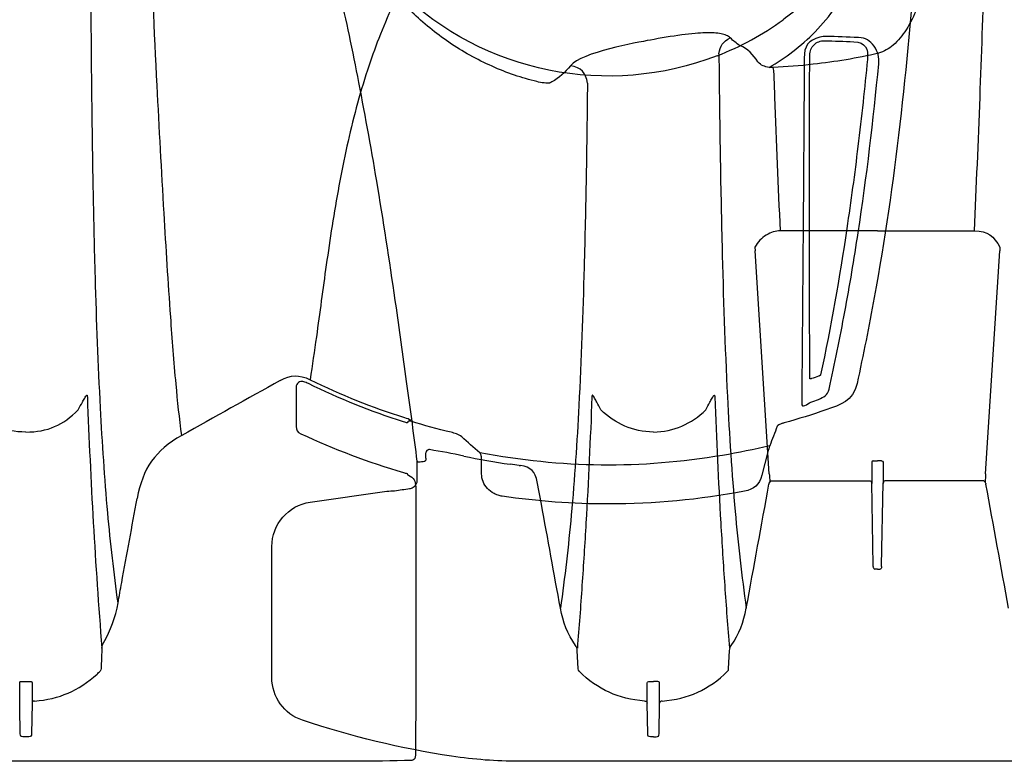
# Model space of a CAD drawing. Units: inches. Extents: x 0 to 528, y 0 to 408.
# Drawn here: x 279 to 290, y 203 to 211 of the extents above; entities that cross this region are included whole.
import ezdxf

# ---------------------------------------------------------------- set-up
doc = ezdxf.new("R2010")
doc.units = ezdxf.units.IN
doc.header["$LTSCALE"] = 48
doc.header["$MEASUREMENT"] = 0
doc.layers.add('pipe', color=7, linetype='Continuous')

# ---------------------------------------------------------------- blocks, each defined once
blk = doc.blocks.new('24 Arc Top View')
at = {"layer": 'pipe'}
for p, q in [((92.666, 97.459), (92.672, 97.795)), ((92.702, 97.829), (92.735, 97.829)), ((145.672, 97.795), (145.666, 97.459)), ((145.735, 97.829), (145.702, 97.829)), ((145.735, 97.829), (145.768, 97.829)), ((145.798, 97.795), (145.804, 97.459)), ((92.666, 97.227), (92.666, 97.459)), ((145.666, 97.459), (145.666, 97.227)), ((145.804, 97.459), (145.804, 97.227)), ((144.895, 97.071), (144.885, 96.865)), ((146.575, 97.071), (146.585, 96.865)), ((91.887, 96.839), (91.891, 96.96)), ((143.189, 95.918), (143.173, 94.998)), ((143.189, 95.929), (143.189, 95.94)), ((143.189, 95.929), (143.189, 95.918)), ((143.235, 95.958), (143.204, 95.958)), ((143.235, 95.958), (143.266, 95.958)), ((143.281, 95.929), (143.281, 95.94)), ((143.281, 95.929), (143.281, 95.918)), ((143.281, 95.918), (143.297, 94.998)), ((146.984, 95.234), (147.03, 94.987)), ((142.027, 95.004), (142.025, 95.013)), ((144.443, 95.004), (144.445, 95.013)), ((142.028, 94.896), (142.03, 94.917)), ((142.03, 94.917), (142.035, 94.988)), ((142.066, 94.974), (142.127, 94.974)), ((142.127, 94.974), (143.138, 94.974)), ((143.173, 94.995), (143.173, 94.998)), ((143.173, 94.953), (143.173, 94.995)), ((143.173, 94.95), (143.173, 94.953)), ((143.173, 94.932), (143.173, 94.95)), ((143.173, 94.929), (143.173, 94.932)), ((143.173, 94.886), (143.173, 94.929)), ((143.297, 94.995), (143.297, 94.998)), ((143.297, 94.953), (143.297, 94.995)), ((143.297, 94.95), (143.297, 94.953)), ((143.297, 94.932), (143.297, 94.95)), ((143.297, 94.929), (143.297, 94.932)), ((143.297, 94.886), (143.297, 94.929)), ((144.092, 94.974), (143.332, 94.974)), ((144.404, 94.974), (144.092, 94.974)), ((144.439, 94.917), (144.434, 94.988)), ((144.442, 94.896), (144.439, 94.917)), ((142.028, 94.896), (141.87, 92.41)), ((143.173, 94.883), (143.173, 94.886)), ((143.173, 94.864), (143.173, 94.883)), ((143.173, 94.862), (143.173, 94.864)), ((143.173, 94.817), (143.173, 94.862)), ((143.173, 94.814), (143.173, 94.817)), ((143.173, 94.796), (143.173, 94.814)), ((143.173, 94.793), (143.173, 94.796)), ((143.297, 94.883), (143.297, 94.886)), ((143.297, 94.864), (143.297, 94.883)), ((143.297, 94.862), (143.297, 94.864)), ((143.297, 94.817), (143.297, 94.862)), ((143.297, 94.814), (143.297, 94.817)), ((143.297, 94.796), (143.297, 94.814)), ((143.297, 94.793), (143.297, 94.796)), ((144.442, 94.896), (144.6, 92.41)), ((147.231, 94.804), (147.217, 94.805)), ((143.173, 94.766), (143.173, 94.793)), ((143.188, 94.75), (143.235, 94.75)), ((143.282, 94.75), (143.235, 94.75)), ((143.297, 94.766), (143.297, 94.793)), ((148.272, 94.723), (148.273, 94.661)), ((141.868, 92.369), (141.87, 92.41)), ((144.602, 92.369), (144.6, 92.41)), ((143.235, 92.188), (142.152, 92.188)), ((147.016, 90.528), (147.035, 90.523))]:
    blk.add_line(p, q, dxfattribs=at)
for points in [[(88.406, 98.082), (88.413, 98.089), (88.421, 98.093), (88.431, 98.093)], [(88.431, 98.093), (88.648, 98.099), (88.865, 98.102), (89.082, 98.102)], [(89.082, 98.102), (89.082, 98.102), (94.735, 98.102), (94.735, 98.102)], [(94.735, 98.102), (94.735, 98.102), (147.235, 98.102), (147.235, 98.102)], [(147.235, 98.102), (147.487, 98.102), (147.736, 98.083), (147.985, 98.045)], [(88.39, 98.012), (88.385, 98.044), (88.391, 98.067), (88.406, 98.082)], [(88.386, 97.375), (88.386, 97.587), (88.387, 97.8), (88.39, 98.012)], [(147.985, 98.045), (148.553, 97.959), (149.104, 97.826), (149.65, 97.644)], [(92.672, 97.796), (92.672, 97.817), (92.678, 97.829), (92.702, 97.829)], [(92.735, 97.829), (92.735, 97.829), (92.768, 97.829), (92.768, 97.829)], [(92.768, 97.829), (92.792, 97.829), (92.798, 97.817), (92.798, 97.795)], [(92.798, 97.795), (92.8, 97.683), (92.802, 97.571), (92.804, 97.459)], [(145.702, 97.829), (145.678, 97.829), (145.672, 97.817), (145.672, 97.795)], [(145.768, 97.829), (145.792, 97.829), (145.798, 97.817), (145.798, 97.795)], [(149.65, 97.644), (149.854, 97.576), (149.991, 97.385), (149.991, 97.17)], [(92.638, 97.431), (92.36, 97.408), (92.149, 97.316), (91.941, 97.13)], [(92.639, 97.431), (92.658, 97.432), (92.666, 97.44), (92.666, 97.459)], [(92.804, 97.459), (92.804, 97.459), (92.804, 97.227), (92.804, 97.227)], [(145.638, 97.431), (145.34, 97.406), (145.12, 97.306), (144.906, 97.097)], [(145.638, 97.431), (145.655, 97.432), (145.662, 97.438), (145.666, 97.454)], [(145.831, 97.431), (145.815, 97.432), (145.808, 97.438), (145.804, 97.454)], [(145.832, 97.431), (146.129, 97.406), (146.35, 97.306), (146.564, 97.097)], [(88.386, 95.043), (88.386, 95.043), (88.386, 97.375), (88.386, 97.375)], [(92.696, 97.213), (92.683, 97.212), (92.666, 97.206), (92.666, 97.227)], [(92.735, 97.214), (92.722, 97.214), (92.709, 97.214), (92.696, 97.213)], [(92.774, 97.213), (92.761, 97.214), (92.748, 97.214), (92.735, 97.214)], [(92.804, 97.227), (92.804, 97.206), (92.787, 97.212), (92.774, 97.213)], [(145.666, 97.227), (145.666, 97.222), (145.669, 97.218), (145.675, 97.216)], [(145.675, 97.216), (145.68, 97.213), (145.688, 97.212), (145.696, 97.213)], [(145.696, 97.213), (145.709, 97.214), (145.722, 97.214), (145.735, 97.214)], [(145.774, 97.213), (145.761, 97.214), (145.748, 97.214), (145.735, 97.214)], [(145.795, 97.216), (145.79, 97.213), (145.782, 97.212), (145.774, 97.213)], [(145.804, 97.227), (145.804, 97.222), (145.801, 97.218), (145.795, 97.216)], [(91.941, 97.13), (91.929, 97.119), (91.918, 97.108), (91.906, 97.097)], [(149.991, 97.17), (149.991, 97.17), (149.991, 95.708), (149.991, 95.708)], [(91.891, 96.96), (91.893, 96.995), (91.894, 97.031), (91.895, 97.067)], [(91.895, 97.067), (91.896, 97.079), (91.899, 97.088), (91.906, 97.097)], [(144.906, 97.097), (144.899, 97.089), (144.895, 97.081), (144.895, 97.071)], [(146.564, 97.097), (146.571, 97.089), (146.574, 97.081), (146.575, 97.071)], [(91.869, 96.781), (91.788, 96.64), (91.734, 96.498), (91.706, 96.337)], [(91.887, 96.839), (91.886, 96.817), (91.88, 96.799), (91.869, 96.781)], [(92.049, 94.04), (92.014, 94.974), (91.962, 95.907), (91.887, 96.839)], [(144.866, 96.811), (144.78, 96.682), (144.726, 96.549), (144.698, 96.396)], [(144.885, 96.865), (144.884, 96.845), (144.878, 96.828), (144.866, 96.811)], [(144.939, 96.142), (144.923, 96.375), (144.906, 96.607), (144.887, 96.839)], [(146.531, 96.142), (146.547, 96.375), (146.564, 96.607), (146.583, 96.839)], [(146.585, 96.865), (146.586, 96.845), (146.592, 96.828), (146.603, 96.811)], [(146.603, 96.811), (146.69, 96.682), (146.744, 96.549), (146.772, 96.396)], [(91.706, 96.337), (91.693, 96.262), (91.68, 96.186), (91.666, 96.11)], [(91.706, 96.337), (91.754, 96.003), (91.791, 95.669), (91.821, 95.333)], [(141.772, 96.396), (141.856, 95.935), (141.94, 95.474), (142.025, 95.013)], [(144.698, 96.396), (144.614, 95.935), (144.529, 95.474), (144.445, 95.013)], [(144.822, 95.318), (144.79, 95.678), (144.75, 96.038), (144.698, 96.396)], [(146.651, 95.356), (146.683, 95.704), (146.722, 96.051), (146.772, 96.396)], [(146.772, 96.396), (146.843, 96.009), (146.913, 95.621), (146.984, 95.234)], [(144.983, 95.445), (144.97, 95.678), (144.955, 95.91), (144.939, 96.142)], [(146.487, 95.445), (146.5, 95.678), (146.515, 95.91), (146.531, 96.142)], [(91.666, 96.11), (91.609, 95.797), (91.551, 95.483), (91.494, 95.17)], [(143.189, 95.94), (143.189, 95.944), (143.191, 95.949), (143.193, 95.952)], [(143.193, 95.952), (143.196, 95.956), (143.2, 95.958), (143.204, 95.958)], [(143.277, 95.952), (143.274, 95.956), (143.27, 95.958), (143.266, 95.958)], [(143.281, 95.94), (143.281, 95.944), (143.279, 95.949), (143.277, 95.952)], [(149.991, 95.708), (149.991, 95.459), (149.808, 95.248), (149.562, 95.213)], [(145.049, 94.04), (145.032, 94.509), (145.01, 94.979), (144.983, 95.445)], [(146.42, 94.04), (146.438, 94.509), (146.46, 94.979), (146.487, 95.445)], [(146.566, 94.133), (146.587, 94.541), (146.614, 94.949), (146.651, 95.356)], [(91.821, 95.333), (91.856, 94.943), (91.882, 94.553), (91.902, 94.162)], [(144.909, 94.036), (144.887, 94.464), (144.86, 94.891), (144.822, 95.318)], [(87.421, 95.146), (87.437, 95.144), (87.452, 95.14), (87.468, 95.135)], [(87.468, 95.135), (87.483, 95.13), (87.498, 95.124), (87.512, 95.117)], [(90.996, 94.469), (91.293, 94.635), (91.432, 94.838), (91.494, 95.17)], [(149.562, 95.213), (149.562, 95.213), (148.709, 95.091), (148.709, 95.091)], [(84.525, 94.91), (84.555, 95.02), (84.609, 95.069), (84.72, 95.091)], [(87.512, 95.117), (87.539, 95.102), (87.565, 95.083), (87.586, 95.061)], [(87.586, 95.061), (87.606, 95.038), (87.623, 95.012), (87.635, 94.984)], [(88.467, 94.91), (88.409, 94.94), (88.386, 94.977), (88.386, 95.043)], [(148.415, 95.046), (148.382, 95.025), (148.369, 95.002), (148.369, 94.963)], [(148.455, 95.061), (148.44, 95.059), (148.427, 95.054), (148.415, 95.046)], [(148.621, 95.085), (148.566, 95.077), (148.51, 95.069), (148.455, 95.061)], [(148.709, 95.091), (148.68, 95.089), (148.65, 95.087), (148.621, 95.085)], [(84.457, 94.653), (84.457, 94.653), (84.525, 94.91), (84.525, 94.91)], [(87.635, 94.984), (87.646, 94.956), (87.651, 94.926), (87.651, 94.897)], [(88.483, 94.894), (88.48, 94.901), (88.475, 94.906), (88.467, 94.91)], [(142.027, 95.004), (142.032, 94.982), (142.043, 94.974), (142.066, 94.974)], [(143.138, 94.974), (143.16, 94.973), (143.17, 94.982), (143.173, 95.003)], [(143.332, 94.974), (143.31, 94.973), (143.3, 94.982), (143.297, 95.003)], [(144.443, 95.004), (144.437, 94.982), (144.427, 94.974), (144.404, 94.974)], [(147.03, 94.987), (147.051, 94.873), (147.1, 94.821), (147.217, 94.805)], [(148.369, 94.963), (148.369, 94.936), (148.369, 94.87), (148.368, 94.765)], [(84.962, 94.691), (85.88, 94.845), (86.757, 94.835), (87.671, 94.661)], [(87.651, 94.897), (87.651, 94.897), (87.651, 94.729), (87.651, 94.729)], [(88.522, 94.883), (88.509, 94.886), (88.496, 94.89), (88.483, 94.894)], [(89.668, 94.449), (89.296, 94.623), (88.916, 94.767), (88.522, 94.883)], [(147.231, 94.804), (147.265, 94.799), (147.299, 94.794), (147.333, 94.79)], [(84.436, 94.583), (84.61, 94.625), (84.786, 94.661), (84.962, 94.691)], [(87.651, 94.729), (87.651, 94.725), (87.652, 94.722), (87.652, 94.718)], [(87.652, 94.718), (87.652, 94.715), (87.652, 94.711), (87.653, 94.707)], [(87.653, 94.707), (87.654, 94.701), (87.655, 94.694), (87.657, 94.688)], [(87.657, 94.688), (87.659, 94.682), (87.661, 94.677), (87.663, 94.672)], [(143.188, 94.75), (143.18, 94.75), (143.173, 94.758), (143.173, 94.766)], [(143.282, 94.75), (143.29, 94.75), (143.297, 94.758), (143.297, 94.766)], [(147.85, 94.698), (147.678, 94.734), (147.506, 94.765), (147.333, 94.79)], [(147.85, 94.698), (147.976, 94.671), (148.104, 94.648), (148.232, 94.627)], [(148.272, 94.723), (148.272, 94.746), (148.278, 94.76), (148.303, 94.763)], [(148.306, 94.763), (148.316, 94.763), (148.326, 94.763), (148.337, 94.765)], [(148.337, 94.765), (148.349, 94.767), (148.362, 94.773), (148.368, 94.756)], [(148.368, 94.765), (148.368, 94.762), (148.368, 94.759), (148.369, 94.755)], [(148.369, 94.755), (148.369, 94.755), (148.369, 94.755), (148.369, 94.755)], [(148.369, 94.755), (148.405, 94.476), (148.442, 94.198), (148.48, 93.92)], [(84.353, 94.367), (84.381, 94.439), (84.408, 94.512), (84.436, 94.583)], [(84.436, 94.583), (84.444, 94.606), (84.451, 94.63), (84.457, 94.653)], [(87.663, 94.672), (87.665, 94.668), (87.668, 94.664), (87.671, 94.661)], [(87.671, 94.661), (87.74, 94.603), (87.807, 94.544), (87.873, 94.484)], [(148.247, 94.628), (148.252, 94.63), (148.257, 94.632), (148.261, 94.635)], [(148.261, 94.635), (148.268, 94.642), (148.273, 94.651), (148.273, 94.661)], [(87.873, 94.484), (87.908, 94.452), (87.949, 94.444), (87.991, 94.434)], [(89.898, 93.856), (90.265, 94.06), (90.631, 94.264), (90.996, 94.469)], [(90.996, 94.469), (91.021, 94.279), (91.042, 94.087), (91.059, 93.896)], [(84.345, 94.358), (84.347, 94.359), (84.349, 94.361), (84.351, 94.363)], [(84.351, 94.363), (84.352, 94.364), (84.353, 94.366), (84.353, 94.367)], [(87.991, 94.434), (88.143, 94.398), (88.293, 94.357), (88.442, 94.311)], [(89.72, 94.368), (89.72, 94.41), (89.706, 94.432), (89.668, 94.449)], [(89.72, 93.933), (89.72, 93.933), (89.72, 94.368), (89.72, 94.368)], [(92.735, 94.431), (92.491, 94.431), (92.321, 94.352), (92.15, 94.183)], [(92.735, 94.431), (92.979, 94.431), (93.149, 94.352), (93.32, 94.183)], [(145.417, 94.364), (145.319, 94.322), (145.23, 94.262), (145.15, 94.183)], [(145.735, 94.431), (145.621, 94.431), (145.514, 94.406), (145.417, 94.364)], [(145.735, 94.431), (145.849, 94.431), (145.956, 94.406), (146.053, 94.364)], [(146.053, 94.364), (146.15, 94.322), (146.24, 94.262), (146.32, 94.183)], [(83.809, 94.183), (83.963, 94.237), (84.118, 94.285), (84.276, 94.328)], [(84.276, 94.328), (84.28, 94.329), (84.285, 94.331), (84.289, 94.332)], [(84.289, 94.332), (84.294, 94.333), (84.299, 94.335), (84.303, 94.337)], [(88.442, 94.311), (88.462, 94.305), (88.473, 94.31), (88.482, 94.329)], [(88.512, 94.27), (88.485, 94.279), (88.454, 94.273), (88.442, 94.311)], [(88.482, 94.329), (88.486, 94.328), (88.491, 94.327), (88.495, 94.325)], [(88.495, 94.325), (88.504, 94.323), (88.513, 94.32), (88.522, 94.317)], [(89.564, 93.847), (89.223, 94.015), (88.874, 94.155), (88.512, 94.27)], [(88.522, 94.317), (88.887, 94.201), (89.239, 94.06), (89.583, 93.89)], [(83.463, 93.888), (83.508, 94.089), (83.647, 94.127), (83.809, 94.183)], [(84.08, 94.108), (84.085, 94.175), (84.013, 94.116), (83.979, 94.097)], [(91.902, 94.162), (91.928, 93.677), (91.946, 93.192), (91.96, 92.707)], [(92.15, 94.183), (92.135, 94.154), (92.12, 94.126), (92.105, 94.098)], [(145.15, 94.183), (145.135, 94.154), (145.12, 94.126), (145.105, 94.098)], [(146.32, 94.183), (146.335, 94.154), (146.35, 94.126), (146.365, 94.098)], [(83.891, 94.067), (83.84, 94.039), (83.787, 94.023), (83.774, 93.952)], [(83.979, 94.097), (83.95, 94.087), (83.921, 94.078), (83.891, 94.067)], [(84.06, 91.634), (84.066, 92.458), (84.073, 93.283), (84.08, 94.108)], [(92.051, 94.024), (92.049, 94.029), (92.05, 94.034), (92.049, 94.04)], [(92.053, 94.021), (92.052, 94.022), (92.051, 94.023), (92.051, 94.024)], [(92.079, 94.052), (92.075, 94.044), (92.071, 94.037), (92.066, 94.03)], [(92.105, 94.098), (92.097, 94.082), (92.088, 94.067), (92.079, 94.052)], [(144.969, 92.356), (144.955, 92.916), (144.937, 93.476), (144.909, 94.036)], [(145.051, 94.024), (145.049, 94.029), (145.05, 94.034), (145.049, 94.04)], [(145.053, 94.021), (145.052, 94.022), (145.051, 94.023), (145.051, 94.024)], [(145.066, 94.03), (145.064, 94.028), (145.062, 94.026), (145.06, 94.023)], [(145.079, 94.052), (145.075, 94.044), (145.071, 94.037), (145.066, 94.03)], [(145.105, 94.098), (145.097, 94.082), (145.088, 94.067), (145.079, 94.052)], [(146.365, 94.098), (146.373, 94.082), (146.382, 94.067), (146.391, 94.052)], [(146.391, 94.052), (146.395, 94.044), (146.399, 94.037), (146.404, 94.03)], [(146.404, 94.03), (146.406, 94.028), (146.408, 94.026), (146.41, 94.023)], [(146.417, 94.021), (146.418, 94.022), (146.419, 94.023), (146.419, 94.024)], [(146.419, 94.024), (146.42, 94.029), (146.42, 94.034), (146.42, 94.04)], [(146.507, 92.593), (146.521, 93.106), (146.539, 93.62), (146.566, 94.133)], [(83.774, 93.952), (83.743, 93.81), (83.712, 93.668), (83.683, 93.526)], [(89.713, 93.902), (89.718, 93.911), (89.72, 93.922), (89.72, 93.933)], [(92.056, 94.021), (92.055, 94.02), (92.054, 94.021), (92.053, 94.021)], [(145.056, 94.021), (145.055, 94.02), (145.054, 94.021), (145.053, 94.021)], [(145.06, 94.023), (145.059, 94.022), (145.057, 94.021), (145.056, 94.021)], [(146.41, 94.023), (146.411, 94.022), (146.412, 94.021), (146.414, 94.021)], [(146.414, 94.021), (146.415, 94.02), (146.416, 94.021), (146.417, 94.021)], [(148.48, 93.92), (148.52, 93.629), (148.56, 93.338), (148.602, 93.047)], [(83.27, 92.93), (83.329, 93.251), (83.393, 93.57), (83.463, 93.888)], [(83.877, 93.801), (83.88, 93.802), (83.882, 93.804), (83.884, 93.805)], [(83.884, 93.805), (83.887, 93.806), (83.89, 93.807), (83.892, 93.808)], [(83.892, 93.808), (83.918, 93.817), (83.944, 93.826), (83.97, 93.835)], [(83.97, 93.835), (83.972, 93.836), (83.975, 93.837), (83.977, 93.837)], [(83.977, 93.837), (83.98, 93.838), (83.982, 93.838), (83.984, 93.838)], [(83.984, 93.838), (83.985, 93.838), (83.987, 93.838), (83.988, 93.838)], [(83.988, 93.838), (83.989, 93.838), (83.99, 93.837), (83.99, 93.836)], [(83.99, 93.836), (83.991, 93.428), (83.992, 93.021), (83.993, 92.613)], [(89.494, 93.368), (89.517, 93.527), (89.54, 93.687), (89.564, 93.847)], [(89.898, 93.856), (89.78, 93.79), (89.686, 93.787), (89.564, 93.847)], [(89.583, 93.89), (89.6, 93.882), (89.617, 93.875), (89.636, 93.87)], [(89.636, 93.87), (89.641, 93.868), (89.646, 93.867), (89.651, 93.867)], [(89.651, 93.867), (89.656, 93.867), (89.662, 93.867), (89.667, 93.868)], [(89.667, 93.868), (89.677, 93.869), (89.687, 93.873), (89.695, 93.879)], [(89.695, 93.879), (89.702, 93.885), (89.709, 93.893), (89.713, 93.902)], [(91.059, 93.896), (91.083, 93.646), (91.102, 93.396), (91.119, 93.146)], [(83.577, 92.161), (83.658, 92.708), (83.754, 93.253), (83.87, 93.794)], [(83.87, 93.794), (83.87, 93.795), (83.871, 93.796), (83.872, 93.796)], [(83.872, 93.796), (83.874, 93.798), (83.875, 93.8), (83.877, 93.801)], [(83.683, 93.526), (83.654, 93.381), (83.626, 93.236), (83.599, 93.091)], [(89.384, 92.568), (89.422, 92.835), (89.457, 93.102), (89.494, 93.368)], [(91.119, 93.146), (91.147, 92.76), (91.17, 92.375), (91.193, 91.99)], [(83.599, 93.091), (83.544, 92.797), (83.495, 92.503), (83.45, 92.208)], [(148.602, 93.047), (148.667, 92.599), (148.735, 92.152), (148.809, 91.705)], [(82.985, 90.998), (83.06, 91.645), (83.153, 92.289), (83.27, 92.93)], [(91.96, 92.707), (91.969, 92.392), (91.976, 92.078), (91.982, 91.764)], [(83.993, 92.613), (83.994, 92.365), (83.994, 92.117), (83.994, 91.869)], [(89.319, 92.133), (89.342, 92.278), (89.363, 92.423), (89.384, 92.568)], [(146.485, 91.585), (146.491, 91.921), (146.498, 92.257), (146.507, 92.593)], [(142.152, 92.188), (142.008, 92.188), (141.935, 92.249), (141.868, 92.369)], [(144.475, 92.234), (144.526, 92.265), (144.57, 92.313), (144.602, 92.369)], [(144.99, 91.331), (144.984, 91.672), (144.977, 92.014), (144.969, 92.356)], [(83.45, 92.208), (83.355, 91.583), (83.28, 90.955), (83.221, 90.326)], [(83.453, 91.246), (83.49, 91.552), (83.531, 91.857), (83.577, 92.161)], [(142.152, 92.188), (142.131, 91.691), (142.11, 91.194), (142.091, 90.698)], [(143.235, 92.188), (143.235, 92.188), (144.318, 92.188), (144.318, 92.188)], [(144.318, 92.188), (144.369, 92.188), (144.425, 92.203), (144.475, 92.234)], [(144.318, 92.188), (144.339, 91.691), (144.359, 91.194), (144.379, 90.698)], [(89.153, 91.242), (89.218, 91.537), (89.272, 91.835), (89.319, 92.133)], [(91.193, 91.99), (91.221, 91.516), (91.247, 91.042), (91.271, 90.568)], [(83.994, 91.869), (83.994, 91.603), (83.994, 91.337), (83.994, 91.07)], [(91.982, 91.764), (91.988, 91.44), (91.993, 91.116), (91.998, 90.714)], [(84.056, 90.933), (84.057, 91.167), (84.059, 91.4), (84.06, 91.634)], [(148.809, 91.705), (148.874, 91.314), (148.944, 90.923), (149.02, 90.533)], [(146.47, 90.541), (146.474, 90.889), (146.478, 91.237), (146.485, 91.585)], [(145.004, 90.213), (145, 90.586), (144.995, 90.958), (144.99, 91.331)], [(83.396, 90.752), (83.414, 90.917), (83.433, 91.082), (83.453, 91.246)], [(88.924, 90.394), (89.015, 90.672), (89.089, 90.956), (89.153, 91.242)], [(83.994, 91.07), (83.993, 90.79), (83.992, 90.51), (83.99, 90.229)], [(82.736, 87.102), (82.738, 88.408), (82.836, 89.702), (82.985, 90.998)], [(84.052, 90.262), (84.053, 90.485), (84.054, 90.709), (84.056, 90.933)], [(83.347, 90.276), (83.362, 90.434), (83.379, 90.593), (83.396, 90.752)], [(85.023, 90.235), (86.243, 90.707), (87.626, 90.428), (88.568, 89.519)], [(91.998, 90.714), (92.011, 89.51), (92.018, 88.306), (92.017, 87.102)], [(142.091, 90.698), (142.073, 90.231), (142.057, 89.764), (142.044, 89.297)], [(144.379, 90.698), (144.382, 90.61), (144.385, 90.523), (144.389, 90.436)], [(91.271, 90.568), (91.302, 89.96), (91.328, 89.352), (91.345, 88.744)], [(146.47, 90.541), (146.488, 90.421), (146.54, 90.368), (146.66, 90.347)], [(146.66, 90.347), (146.721, 90.419), (146.785, 90.481), (146.869, 90.527)], [(146.869, 90.527), (146.874, 90.53), (146.88, 90.533), (146.886, 90.536)], [(146.886, 90.536), (146.888, 90.537), (146.89, 90.538), (146.893, 90.539)], [(146.893, 90.539), (146.896, 90.54), (146.9, 90.54), (146.903, 90.54)], [(146.903, 90.54), (146.913, 90.541), (146.924, 90.541), (146.934, 90.54)], [(146.934, 90.54), (146.962, 90.539), (146.989, 90.534), (147.016, 90.528)], [(147.035, 90.523), (147.119, 90.503), (147.202, 90.479), (147.284, 90.451)], [(149.02, 90.533), (149.054, 90.358), (149.09, 90.183), (149.126, 90.008)], [(144.389, 90.436), (144.391, 90.412), (144.393, 90.39), (144.397, 90.367)], [(147.284, 90.451), (147.369, 90.422), (147.452, 90.389), (147.534, 90.352)], [(83.221, 90.326), (83.213, 90.25), (83.228, 90.191), (83.273, 90.128)], [(88.798, 90.041), (88.843, 90.158), (88.885, 90.275), (88.924, 90.394)], [(143.223, 90.207), (143.464, 90.262), (143.706, 90.303), (143.951, 90.33)], [(143.951, 90.33), (144.1, 90.347), (144.248, 90.359), (144.397, 90.367)], [(144.444, 90.364), (144.352, 90.312), (144.264, 90.253), (144.18, 90.189)], [(144.397, 90.367), (144.413, 90.368), (144.428, 90.367), (144.444, 90.364)], [(144.444, 90.364), (144.493, 90.355), (144.534, 90.346), (144.568, 90.302)], [(144.568, 90.302), (144.625, 90.227), (144.674, 90.156), (144.771, 90.121)], [(145.768, 90.06), (145.925, 90.089), (146.53, 90.195), (146.66, 90.347)], [(147.534, 90.352), (147.702, 90.278), (147.863, 90.188), (148.015, 90.085)], [(83.499, 90.079), (83.368, 90.084), (83.335, 90.154), (83.347, 90.276)], [(83.877, 90.027), (84.009, 90.061), (84.053, 90.129), (84.052, 90.262)], [(83.987, 90.196), (83.985, 90.185), (83.982, 90.175), (83.978, 90.165)], [(83.99, 90.229), (83.99, 90.218), (83.989, 90.207), (83.987, 90.196)], [(85.023, 90.235), (84.758, 90.132), (84.516, 90.001), (84.287, 89.833)], [(143.059, 90.116), (143.107, 90.157), (143.162, 90.19), (143.223, 90.207)], [(144.18, 90.189), (144.092, 90.121), (144.009, 90.047), (143.931, 89.967)], [(145.004, 90.213), (144.992, 90.125), (144.956, 90.075), (144.877, 90.036)], [(83.273, 90.128), (83.318, 90.066), (83.367, 90.036), (83.445, 90.031)], [(83.825, 90.067), (83.716, 90.07), (83.608, 90.074), (83.499, 90.079)], [(83.89, 90.078), (83.869, 90.07), (83.847, 90.066), (83.825, 90.067)], [(83.942, 90.112), (83.927, 90.097), (83.909, 90.085), (83.89, 90.078)], [(83.978, 90.165), (83.97, 90.145), (83.957, 90.127), (83.942, 90.112)], [(142.915, 89.946), (142.956, 90.008), (143.003, 90.067), (143.059, 90.116)], [(144.771, 90.121), (144.809, 90.096), (144.844, 90.068), (144.877, 90.036)], [(148.015, 90.085), (148.163, 89.984), (148.301, 89.871), (148.429, 89.747)], [(83.448, 90.031), (83.568, 90.027), (83.688, 90.023), (83.807, 90.019)], [(83.807, 90.019), (83.831, 90.019), (83.854, 90.021), (83.877, 90.027)], [(88.644, 89.679), (88.699, 89.798), (88.751, 89.919), (88.798, 90.041)], [(143.931, 89.967), (143.764, 89.795), (143.624, 89.599), (143.507, 89.39)], [(144.877, 90.036), (144.889, 90.024), (144.904, 90.015), (144.92, 90.008)], [(144.92, 90.008), (144.94, 90), (144.96, 89.994), (144.98, 89.99)], [(144.98, 89.99), (145.005, 89.985), (145.03, 89.982), (145.055, 89.98)], [(145.055, 89.98), (145.087, 89.978), (145.12, 89.978), (145.152, 89.979)], [(145.152, 89.979), (145.191, 89.98), (145.23, 89.982), (145.268, 89.986)], [(145.268, 89.986), (145.318, 89.991), (145.367, 89.996), (145.416, 90.003)], [(145.416, 90.003), (145.534, 90.018), (145.651, 90.038), (145.768, 90.06)], [(149.126, 90.008), (149.161, 89.845), (149.196, 89.683), (149.233, 89.52)], [(142.794, 89.706), (142.828, 89.789), (142.867, 89.87), (142.915, 89.946)], [(83.911, 89.461), (84.01, 89.617), (84.141, 89.727), (84.287, 89.833)]]:
    blk.add_open_spline(points, degree=3, dxfattribs=at)
for points, knots in [([(84.72, 95.091), (85.223, 95.186), (85.723, 95.233), (86.235, 95.233), (86.633, 95.233), (87.027, 95.204), (87.421, 95.146)], [93, 93, 93, 93, 94, 94, 94, 95, 95, 95, 95]), ([(148.232, 94.627), (148.235, 94.627), (148.237, 94.627), (148.24, 94.627), (148.242, 94.627), (148.245, 94.628), (148.247, 94.628)], [0, 0, 0, 0, 1, 1, 1, 2, 2, 2, 2]), ([(84.303, 94.337), (84.312, 94.34), (84.32, 94.343), (84.328, 94.347), (84.334, 94.35), (84.34, 94.354), (84.345, 94.358)], [85, 85, 85, 85, 86, 86, 86, 87, 87, 87, 87]), ([(92.066, 94.03), (92.064, 94.028), (92.062, 94.026), (92.06, 94.023), (92.059, 94.022), (92.057, 94.021), (92.056, 94.021)], [3, 3, 3, 3, 4, 4, 4, 5, 5, 5, 5])]:
    blk.add_open_spline(points, degree=3, knots=knots, dxfattribs=at)

msp = doc.modelspace()

# ---------------------------------------------------------------- block references
at = {"layer": 'pipe', "rotation": 180}
for p in [(371.532, 300.973), (431.532, 300.973)]:
    msp.add_blockref('24 Arc Top View', p, dxfattribs=at)

doc.saveas('drawing.dxf')
